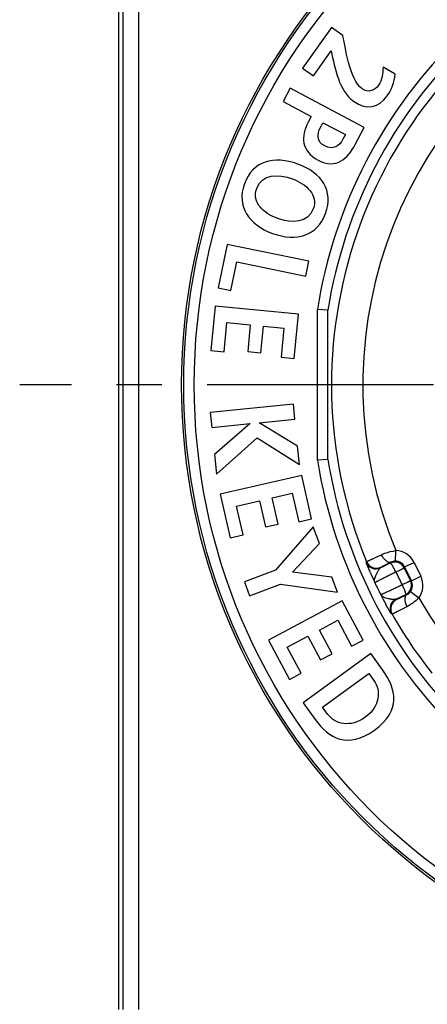
# Model space of a CAD drawing. Units: millimetres. Extents: x 0 to 420, y 0 to 297.
# Drawn here: x 67 to 82, y 184 to 222 of the extents above; entities that cross this region are included whole.
import ezdxf

# ---------------------------------------------------------------- set-up
doc = ezdxf.new("R2010")
doc.units = ezdxf.units.MM
doc.header["$LTSCALE"] = 23.1
doc.linetypes.add('CENTER', pattern=[0.6, 0.375, -0.075, 0.075, -0.075])
for name, color, linetype in [('AUSFORMSCHRAEGEN', 7, 'CONTINUOUS'), ('BEZUGSACHSEN', 7, 'CONTINUOUS'), ('RUNDUNGEN', 7, 'CONTINUOUS'), ('SCHRIFTR', 7, 'CONTINUOUS')]:
    doc.layers.add(name, color=color, linetype=linetype)

msp = doc.modelspace()

# ---------------------------------------------------------------- linework, layer by layer
at = {"layer": 'AUSFORMSCHRAEGEN', "color": 7, "linetype": 'CONTINUOUS'}
msp.add_line((70.52234, 184.08551), (70.52234, 231.88551), dxfattribs=at)
msp.add_circle((96.42234, 207.98551), 23.5, dxfattribs=at)
at = {"layer": 'BEZUGSACHSEN', "color": 7, "linetype": 'CENTER'}
msp.add_line((96.42234, 207.98551), (66.72187, 207.98551), dxfattribs=at)
at = {"layer": 'RUNDUNGEN', "color": 9, "linetype": 'CONTINUOUS'}
for p, q in [((70.66914, 231.88551), (70.66914, 184.08551)), ((71.26905, 231.88551), (71.26905, 184.08551)), ((78.12234, 205.09744), (78.12234, 210.87357)), ((81.11241, 201.24186), (81.12518, 201.64163)), ((79.99173, 201.18845), (80.00223, 201.21711)), ((80.91203, 201.16599), (80.92389, 201.20046)), ((81.45912, 201.01741), (81.81863, 201.19275)), ((81.81863, 201.19275), (82.07863, 200.65967)), ((80.53668, 200.98186), (80.54737, 201.01004)), ((81.44687, 200.98183), (81.45912, 201.01741)), ((81.68355, 200.49658), (81.44687, 200.98183)), ((81.45912, 201.01741), (81.71913, 200.48433)), ((81.68355, 200.49658), (81.71913, 200.48433)), ((81.71913, 200.48433), (82.07863, 200.65967)), ((81.68254, 200.07292), (82.00542, 199.83687)), ((81.15199, 199.77039), (81.1232, 199.77931)), ((81.49938, 199.96173), (81.53385, 199.94986)), ((80.97954, 199.21333), (80.9505, 199.22269))]:
    msp.add_line(p, q, dxfattribs=at)
at = {"layer": 'RUNDUNGEN', "color": 7, "linetype": 'CONTINUOUS'}
for p, q in [((78.52232, 210.84203), (78.12234, 210.87357)), ((78.29857, 210.85972), (78.27481, 210.86159)), ((78.52234, 205.12908), (78.52234, 210.84193)), ((78.52232, 205.12898), (78.12234, 205.09744)), ((78.38513, 205.11813), (78.36495, 205.11653))]:
    msp.add_line(p, q, dxfattribs=at)
at = {"layer": 'RUNDUNGEN', "color": 9, "linetype": 'CONTINUOUS'}
for radius in [23.41784, 23.0179]:
    msp.add_circle((96.42234, 207.98551), radius, dxfattribs=at)
for centre, radius, start, end in [((96.42234, 207.98551), 17.76038, 119.598464, 202.401536), ((96.42234, 207.98551), 16.56043, 119.47575, 202.52425), ((96.42234, 207.98551), 18.52649, 133.968322, 171.031678), ((96.42234, 207.98551), 18.12651, 134.066936, 170.933064), ((96.42234, 207.98551), 18.52649, 188.968322, 226.437567), ((96.42234, 207.98551), 18.12651, 189.066936, 226.343434), ((81.09962, 200.84208), 0.79996, 25.999216, 88.169261), ((80.36136, 201.34142), 0.40002, 202.479364, 295.994093), ((80.37205, 201.3696), 0.40002, 202.407252, 295.994284), ((145.5499, 68.9259), 147.19204, 116.049005, 116.2117465), ((81.08735, 200.80644), 0.40002, 26.005267, 115.994733), ((81.10003, 200.84839), 0.39367, 88.198873, 116.579047), ((81.09964, 200.84213), 0.39994, 25.993195, 88.171208), ((95.62831, 207.47648), 16.8574, 203.380095, 204.770683), ((134.81895, 226.71279), 59.6108, 205.7411491, 206.2588509), ((96.42234, 207.98551), 17.79212, 205.18773, 206.81227), ((81.32399, 200.32125), 0.40002, 296.005267, 25.994733), ((81.35969, 200.30896), 0.39994, 323.828791, 26.006805), ((81.35964, 200.30898), 0.79996, 323.830738, 26.000785), ((81.36486, 200.30541), 0.39366, 295.420856, 323.801224), ((95.14268, 207.46665), 16.41639, 207.210638, 208.638584), ((81.29859, 199.41979), 0.40002, 116.005876, 209.521936), ((81.32738, 199.41087), 0.40002, 116.005716, 209.592748), ((19.64346, 327.04195), 141.33484, 295.7848813, 295.9543671), ((96.42234, 207.98551), 16.56043, 209.47575, 292.52425), ((96.42234, 207.98551), 17.76038, 209.598464, 218.379003)]:
    msp.add_arc(centre, radius, start, end, dxfattribs=at)
for points, knots in [([(80.57306, 201.48802), (80.61417, 201.50716), (80.79076, 201.58128), (80.97976, 201.627), (81.12518, 201.64163)], [0, 0, 0, 0, 0.23677308, 1, 1, 1, 1]), ([(80.15503, 200.78697), (80.14362, 200.81339), (80.12173, 200.8645), (80.09067, 200.9382), (80.06683, 200.99575), (80.04953, 201.03808), (80.03801, 201.06655), (80.0276, 201.09255), (80.01837, 201.11585), (80.01041, 201.13623), (80.00379, 201.15347), (79.99917, 201.1658), (79.99622, 201.17394), (79.99453, 201.17869), (79.99327, 201.18249), (79.99232, 201.18536), (79.99191, 201.18719), (79.99163, 201.18817), (79.99173, 201.18845)], [0, 0, 0, 0, 0.1991069, 0.38474952, 0.55339815, 0.63015108, 0.70117656, 0.76594741, 0.8239264, 0.87457457, 0.91735725, 0.95175521, 0.96565882, 0.97728627, 0.98657759, 0.993476, 0.99794735, 1, 1, 1, 1]), ([(80.00223, 201.21711), (80.00241, 201.21741), (80.00349, 201.21797), (80.00546, 201.21922), (80.00877, 201.22095), (80.01322, 201.22329), (80.0189, 201.22617), (80.02576, 201.2296), (80.03382, 201.23358), (80.04689, 201.24), (80.06614, 201.24934), (80.09265, 201.26209), (80.12361, 201.2769), (80.15888, 201.29368), (80.19831, 201.31236), (80.25865, 201.34087), (80.34301, 201.38054), (80.45388, 201.43245), (80.53207, 201.46892), (80.57306, 201.48802)], [0, 0, 0, 0, 0.00167277, 0.00543794, 0.01130874, 0.01928259, 0.02935102, 0.04150419, 0.05572841, 0.0720076, 0.11065752, 0.15728086, 0.21166865, 0.27357742, 0.34273041, 0.41881834, 0.59040793, 0.78528863, 1, 1, 1, 1]), ([(80.54737, 201.01004), (80.54746, 201.01027), (80.54817, 201.01073), (80.54943, 201.01164), (80.55161, 201.01291), (80.55452, 201.0146), (80.55825, 201.01666), (80.56478, 201.02021), (80.5749, 201.02557), (80.58936, 201.03311), (80.60684, 201.04211), (80.62726, 201.05253), (80.65053, 201.06433), (80.67655, 201.07745), (80.71637, 201.09745), (80.77205, 201.12524), (80.84522, 201.16158), (80.89683, 201.1871), (80.92389, 201.20046)], [0, 0, 0, 0, 0.00173838, 0.00554367, 0.01144715, 0.01945014, 0.0295455, 0.04172391, 0.07227336, 0.11096354, 0.15762034, 0.21203338, 0.27395762, 0.34311469, 0.41919382, 0.5907221, 0.78547796, 1, 1, 1, 1]), ([(80.92389, 201.20046), (80.91817, 201.19778), (80.90589, 201.19356), (80.87865, 201.1901), (80.84049, 201.19619), (80.79369, 201.2175), (80.74546, 201.25177), (80.69746, 201.29781), (80.65139, 201.35388), (80.60903, 201.41789), (80.58441, 201.4641), (80.57306, 201.48802)], [0, 0, 0, 0, 0.03882464, 0.07906712, 0.16762574, 0.27160998, 0.39257247, 0.52933021, 0.67895163, 0.83740042, 1, 1, 1, 1]), ([(81.12361, 200.82345), (81.11224, 200.84673), (81.08948, 200.89219), (81.0551, 200.95757), (81.02201, 201.01723), (80.9955, 201.06214), (80.97578, 201.09345), (80.96273, 201.11312), (80.95089, 201.12988), (80.94037, 201.14359), (80.93126, 201.15411), (80.92445, 201.16071), (80.91963, 201.16417), (80.91624, 201.166), (80.91343, 201.16653), (80.91203, 201.16599)], [0, 0, 0, 0, 0.19111765, 0.37508676, 0.54499564, 0.69447883, 0.75979461, 0.81801042, 0.86861324, 0.91118432, 0.94542636, 0.97122948, 0.98104207, 0.98892296, 1, 1, 1, 1]), ([(81.12361, 200.82345), (81.07012, 200.79687), (80.96598, 200.74497), (80.83821, 200.68094), (80.74149, 200.63225), (80.6745, 200.5984), (80.61203, 200.56671), (80.55462, 200.53745), (80.50275, 200.51086), (80.45684, 200.48716), (80.41728, 200.46656), (80.38846, 200.45136), (80.36883, 200.44085), (80.35673, 200.43429), (80.34642, 200.42862), (80.33794, 200.42384), (80.33129, 200.41998), (80.32691, 200.4173), (80.32436, 200.4156), (80.3231, 200.41469), (80.32234, 200.41403), (80.32196, 200.41362), (80.32192, 200.41344)], [0, 0, 0, 0, 0.19894674, 0.387577, 0.47604327, 0.55961564, 0.63759747, 0.70933884, 0.77424168, 0.83176471, 0.88142827, 0.92281859, 0.94030082, 0.95559182, 0.9686594, 0.9794779, 0.98802551, 0.99428853, 0.99656131, 0.99826327, 0.99940068, 1, 1, 1, 1]), ([(80.34, 200.64824), (80.35196, 200.68081), (80.37281, 200.7294), (80.4038, 200.79311), (80.42871, 200.84061), (80.45431, 200.88556), (80.48023, 200.92591), (80.50622, 200.95912), (80.52627, 200.97644), (80.53668, 200.98186)], [0, 0, 0, 0, 0.26589588, 0.40462554, 0.54300272, 0.67683034, 0.8010277, 0.91004787, 1, 1, 1, 1]), ([(81.12361, 200.82345), (81.14507, 200.83393), (81.18689, 200.85434), (81.24726, 200.88383), (81.3023, 200.91074), (81.34399, 200.93115), (81.37332, 200.94552), (81.39186, 200.95462), (81.40786, 200.96248), (81.42118, 200.96904), (81.43172, 200.97424), (81.43873, 200.9777), (81.44286, 200.97978), (81.44487, 200.98077), (81.44611, 200.98144), (81.44672, 200.98172), (81.44687, 200.98183)], [0, 0, 0, 0, 0.19906345, 0.38779071, 0.55990679, 0.70967839, 0.77459186, 0.83211639, 0.88177256, 0.92314582, 0.95589026, 0.97973346, 0.98825272, 0.99447741, 0.9983954, 1, 1, 1, 1]), ([(80.32192, 200.41344), (80.31506, 200.42904), (80.30577, 200.46407), (80.30605, 200.52122), (80.31808, 200.58356), (80.33187, 200.62609), (80.34, 200.64824)], [0, 0, 0, 0, 0.21223864, 0.44417128, 0.70610433, 1, 1, 1, 1]), ([(81.35972, 200.33935), (81.38119, 200.34981), (81.42302, 200.3702), (81.48343, 200.39961), (81.53852, 200.42642), (81.58027, 200.4467), (81.60965, 200.46097), (81.62823, 200.46998), (81.64428, 200.47774), (81.65765, 200.48421), (81.66824, 200.48931), (81.67528, 200.4927), (81.67946, 200.49468), (81.68148, 200.49565), (81.68277, 200.49622), (81.68336, 200.49652), (81.68355, 200.49658)], [0, 0, 0, 0, 0.19906345, 0.38779071, 0.55990679, 0.70967839, 0.77459186, 0.83211639, 0.88177256, 0.92314582, 0.95589026, 0.97973346, 0.98825272, 0.99447741, 0.9983954, 1, 1, 1, 1]), ([(80.54306, 199.96004), (80.54322, 199.95996), (80.54378, 199.96001), (80.54477, 199.9602), (80.54626, 199.96063), (80.54917, 199.96159), (80.55398, 199.9634), (80.56112, 199.96625), (80.57011, 199.97), (80.58092, 199.97463), (80.59354, 199.98012), (80.6139, 199.98912), (80.64362, 200.00248), (80.68422, 200.02097), (80.73116, 200.04255), (80.78405, 200.06706), (80.84245, 200.09429), (80.90588, 200.124), (80.9738, 200.15595), (81.07171, 200.20218), (81.20083, 200.26346), (81.30584, 200.31357), (81.35972, 200.33935)], [0, 0, 0, 0, 0.00059933, 0.00173674, 0.00343868, 0.00571145, 0.01197443, 0.02052201, 0.03134047, 0.044408, 0.05969896, 0.07718114, 0.11857134, 0.16823467, 0.2257573, 0.29065967, 0.36240079, 0.44038261, 0.52395498, 0.61242127, 0.80105165, 1, 1, 1, 1]), ([(81.35972, 200.33935), (81.37106, 200.31606), (81.39288, 200.27014), (81.42323, 200.2028), (81.44988, 200.13999), (81.46894, 200.09145), (81.48147, 200.05663), (81.48894, 200.03424), (81.49486, 200.01459), (81.49918, 199.99786), (81.50186, 199.9842), (81.50287, 199.97477), (81.50263, 199.96884), (81.50199, 199.96505), (81.50067, 199.9625), (81.49938, 199.96173)], [0, 0, 0, 0, 0.19111775, 0.3750871, 0.54499622, 0.69447969, 0.75979563, 0.81801163, 0.86861469, 0.91118603, 0.94542835, 0.97123217, 0.98104493, 0.98892512, 1, 1, 1, 1]), ([(80.73922, 199.82972), (80.71675, 199.83696), (80.67475, 199.85228), (80.61822, 199.88117), (80.57302, 199.91613), (80.55113, 199.94503), (80.54306, 199.96004)], [0, 0, 0, 0, 0.29388574, 0.55580987, 0.78774363, 1, 1, 1, 1]), ([(81.1232, 199.77931), (81.11252, 199.77445), (81.08652, 199.76931), (81.04436, 199.76927), (80.9966, 199.7737), (80.94542, 199.78119), (80.89266, 199.79082), (80.82337, 199.8056), (80.77225, 199.81911), (80.73922, 199.82972)], [0, 0, 0, 0, 0.08995183, 0.19897311, 0.32316991, 0.45699862, 0.59537461, 0.73409988, 1, 1, 1, 1]), ([(81.53385, 199.94986), (81.50666, 199.93676), (81.45478, 199.91181), (81.3811, 199.87652), (81.32492, 199.84976), (81.28464, 199.83069), (81.25828, 199.81826), (81.23466, 199.80718), (81.21387, 199.79751), (81.19602, 199.78927), (81.18118, 199.78252), (81.17072, 199.77785), (81.16391, 199.77489), (81.15998, 199.77322), (81.15686, 199.77196), (81.15452, 199.77103), (81.15302, 199.7706), (81.15222, 199.77032), (81.15199, 199.77039)], [0, 0, 0, 0, 0.21451291, 0.40926599, 0.58079586, 0.65687569, 0.72603378, 0.78795911, 0.84237307, 0.88903073, 0.92772203, 0.9582732, 0.97045222, 0.98054842, 0.98855215, 0.99445596, 0.9982615, 1, 1, 1, 1]), ([(81.53385, 199.94986), (81.52821, 199.947), (81.51733, 199.93992), (81.49784, 199.92058), (81.47914, 199.88677), (81.46711, 199.83677), (81.46443, 199.77766), (81.47115, 199.7115), (81.48698, 199.64067), (81.51134, 199.56789), (81.53259, 199.52003), (81.54446, 199.49637)], [0, 0, 0, 0, 0.03882467, 0.07906718, 0.16762583, 0.27161008, 0.39257257, 0.52933029, 0.67895168, 0.83740044, 1, 1, 1, 1]), ([(82.00542, 199.83687), (81.97097, 199.80087), (81.83201, 199.66882), (81.67071, 199.56077), (81.54446, 199.49637)], [0, 0, 0, 0, 0.26010674, 1, 1, 1, 1]), ([(80.9505, 199.22269), (80.95022, 199.22278), (80.94962, 199.22361), (80.94842, 199.22507), (80.94674, 199.22758), (80.94452, 199.23092), (80.94182, 199.23517), (80.93722, 199.24251), (80.93036, 199.25374), (80.92084, 199.26957), (80.90968, 199.28839), (80.897, 199.31), (80.88293, 199.33421), (80.86758, 199.36083), (80.84488, 199.40052), (80.81421, 199.45474), (80.77525, 199.52458), (80.74845, 199.5733), (80.73466, 199.59855)], [0, 0, 0, 0, 0.00206183, 0.00655205, 0.01346395, 0.02275661, 0.0343793, 0.04827903, 0.08267625, 0.12545688, 0.17610211, 0.23407899, 0.29884736, 0.36987129, 0.44662155, 0.61526503, 0.80090429, 1, 1, 1, 1]), ([(81.54446, 199.49637), (81.50417, 199.47582), (81.42729, 199.43666), (81.31813, 199.38126), (81.23494, 199.33921), (81.17533, 199.3092), (81.13632, 199.28963), (81.10138, 199.27217), (81.07066, 199.25688), (81.04428, 199.24385), (81.02508, 199.23443), (81.01197, 199.22808), (81.00387, 199.22418), (80.99694, 199.22089), (80.99118, 199.21819), (80.9866, 199.21612), (80.98319, 199.21457), (80.981, 199.21379), (80.97989, 199.21329), (80.97954, 199.21333)], [0, 0, 0, 0, 0.21470222, 0.40958015, 0.58117134, 0.65725997, 0.72641399, 0.78832384, 0.84271255, 0.88933674, 0.92798779, 0.94426772, 0.95849293, 0.97064669, 0.98071597, 0.98869057, 0.99456171, 0.99832713, 1, 1, 1, 1])]:
    msp.add_open_spline(points, degree=3, knots=knots, dxfattribs=at)
at = {"layer": 'SCHRIFTR', "color": 4, "linetype": 'CONTINUOUS'}
for p, q in [((78.65657, 221.66227), (77.55453, 220.09675)), ((79.09518, 221.35351), (78.65657, 221.66227)), ((77.9669, 219.80647), (78.6438, 220.76804)), ((77.55453, 220.09675), (77.9669, 219.80647)), ((81.09279, 219.86656), (80.6318, 220.13557)), ((77.08333, 219.3299), (76.81278, 218.81952)), ((79.91065, 217.83113), (77.08333, 219.3299)), ((76.81278, 218.81952), (77.88619, 218.25051)), ((77.88619, 218.25051), (77.77217, 218.03542)), ((78.23706, 217.83568), (78.33176, 218.01431)), ((78.33176, 218.01431), (79.19453, 217.55695)), ((79.5686, 217.18587), (79.91065, 217.83113)), ((79.19453, 217.55695), (79.09984, 217.37832)), ((74.66025, 213.36048), (74.31618, 211.69993)), ((77.79369, 212.71124), (74.66025, 213.36048)), ((74.80999, 211.59762), (75.03686, 212.69253)), ((75.03686, 212.69253), (77.67649, 212.1456)), ((77.67649, 212.1456), (77.79369, 212.71124)), ((74.31618, 211.69993), (74.80999, 211.59762)), ((74.20895, 210.99465), (74.04431, 209.2944)), ((77.39405, 210.68622), (74.20895, 210.99465)), ((77.2302, 208.99419), (77.39405, 210.68622)), ((74.54626, 209.2458), (74.65522, 210.37108)), ((74.65522, 210.37108), (75.54961, 210.28447)), ((75.54961, 210.28447), (75.45058, 209.26186)), ((75.95253, 209.21325), (76.05156, 210.23586)), ((76.05156, 210.23586), (76.83642, 210.15986)), ((76.83642, 210.15986), (76.72825, 209.04279)), ((74.04431, 209.2944), (74.54626, 209.2458)), ((75.45058, 209.26186), (75.95253, 209.21325)), ((76.72825, 209.04279), (77.2302, 208.99419)), ((77.1997, 207.24918), (74.01571, 206.9294)), ((77.25742, 206.67442), (77.1997, 207.24918)), ((74.01571, 206.9294), (74.07344, 206.35464)), ((74.07344, 206.35464), (75.55139, 206.50308)), ((75.55139, 206.50308), (74.17776, 205.31597)), ((75.88895, 206.53698), (77.25742, 206.67442)), ((77.36133, 205.63986), (75.88895, 206.53698)), ((74.25321, 204.56468), (75.81315, 205.96125)), ((75.81315, 205.96125), (77.43225, 204.93373)), ((74.17776, 205.31597), (74.25321, 204.56468)), ((77.43225, 204.93373), (77.36133, 205.63986)), ((77.5193, 204.51496), (74.4007, 203.79781)), ((77.90027, 202.85826), (77.5193, 204.51496)), ((74.4007, 203.79781), (74.78352, 202.13307)), ((76.3888, 203.66227), (77.15729, 203.83899)), ((77.15729, 203.83899), (77.4088, 202.74524)), ((75.02162, 203.34787), (75.89733, 203.54925)), ((75.89733, 203.54925), (76.12758, 202.54799)), ((76.61905, 202.66101), (76.3888, 203.66227)), ((75.27499, 202.24609), (75.02162, 203.34787)), ((77.4088, 202.74524), (77.90027, 202.85826)), ((76.12758, 202.54799), (76.61905, 202.66101)), ((77.95859, 202.55407), (76.51075, 200.89463)), ((78.19398, 201.91965), (77.95859, 202.55407)), ((74.78352, 202.13307), (75.27499, 202.24609)), ((77.17143, 200.8141), (78.19398, 201.91965)), ((76.51075, 200.89463), (75.32445, 200.45447)), ((78.67194, 200.63148), (77.17143, 200.8141)), ((75.32445, 200.45447), (75.52539, 199.91289)), ((78.88436, 200.05896), (78.67194, 200.63148)), ((75.52539, 199.91289), (76.71169, 200.35305)), ((76.71169, 200.35305), (78.88436, 200.05896)), ((79.07009, 199.723), (76.2449, 198.22024)), ((79.86841, 198.22217), (79.07009, 199.723)), ((78.19995, 198.60587), (78.89613, 198.97618)), ((78.89613, 198.97618), (79.42317, 197.98534)), ((78.68243, 197.69882), (78.19995, 198.60587)), ((76.2449, 198.22024), (77.04709, 196.71212)), ((76.9614, 197.94707), (77.75472, 198.36905)), ((77.75472, 198.36905), (78.2372, 197.46199)), ((79.42317, 197.98534), (79.86841, 198.22217)), ((77.49232, 196.94895), (76.9614, 197.94707)), ((80.16232, 197.70186), (77.57226, 195.82261)), ((78.2372, 197.46199), (78.68243, 197.69882)), ((80.62513, 197.06399), (80.16232, 197.70186)), ((77.04709, 196.71212), (77.49232, 196.94895)), ((78.31967, 195.65122), (80.09338, 196.93815)), ((80.09338, 196.93815), (80.28238, 196.67766)), ((77.57226, 195.82261), (78.03507, 195.18474)), ((78.50867, 195.39073), (78.31967, 195.65122))]:
    msp.add_line(p, q, dxfattribs=at)
for points in [[(79.8362, 219.30802), (79.35635, 219.6458), (79.17698, 220.96795), (79.09518, 221.35351)], [(78.6438, 220.76804), (78.79291, 220.08785), (78.94887, 219.22623), (79.50369, 218.83566)], [(80.6318, 220.13557), (80.63501, 219.9012), (80.59948, 219.64365), (80.45935, 219.44458)], [(80.78859, 219.03621), (80.95722, 219.27576), (81.06313, 219.56956), (81.09279, 219.86656)], [(80.45935, 219.44458), (80.32397, 219.25227), (80.07613, 219.13912), (79.8362, 219.30802)], [(79.50369, 218.83566), (80.01728, 218.47412), (80.47271, 218.58747), (80.78859, 219.03621)], [(77.77217, 218.03542), (77.4823, 217.48859), (77.49132, 216.92808), (78.15156, 216.57809)], [(78.4013, 217.12751), (78.0732, 217.30144), (78.10179, 217.58049), (78.23706, 217.83568)], [(79.09984, 217.37832), (78.9607, 217.11584), (78.7294, 216.95359), (78.4013, 217.12751)], [(78.15156, 216.57809), (78.82801, 216.2195), (79.27486, 216.63175), (79.5686, 217.18587)], [(77.3714, 216.43014), (76.44962, 216.76606), (75.6411, 216.54251), (75.32464, 215.67414)], [(78.43459, 214.54078), (78.74823, 215.4014), (78.29319, 216.09421), (77.3714, 216.43014)], [(75.79846, 215.50146), (76.00048, 216.05583), (76.6224, 216.06193), (77.16514, 215.86414)], [(77.16514, 215.86414), (77.69495, 215.67106), (78.15715, 215.25231), (77.96078, 214.71345)], [(75.32464, 215.67414), (75.01242, 214.81739), (75.4962, 214.10971), (76.40506, 213.7785)], [(76.61133, 214.34449), (76.0686, 214.54228), (75.59643, 214.9471), (75.79846, 215.50146)], [(76.40506, 213.7785), (77.31393, 213.44728), (78.1252, 213.69179), (78.43459, 214.54078)], [(77.96078, 214.71345), (77.7644, 214.17459), (77.14114, 214.15141), (76.61133, 214.34449)], [(80.30661, 194.7785), (81.33447, 195.52428), (81.14367, 196.34931), (80.62513, 197.06399)], [(80.28238, 196.67766), (80.56588, 196.28693), (80.51686, 195.67532), (79.95284, 195.26608)], [(78.03507, 195.18474), (78.55362, 194.47006), (79.27875, 194.03272), (80.30661, 194.7785)], [(79.95284, 195.26608), (79.38881, 194.85685), (78.79217, 194.99999), (78.50867, 195.39073)]]:
    msp.add_open_spline(points, degree=3, dxfattribs=at)

doc.saveas('drawing.dxf')
